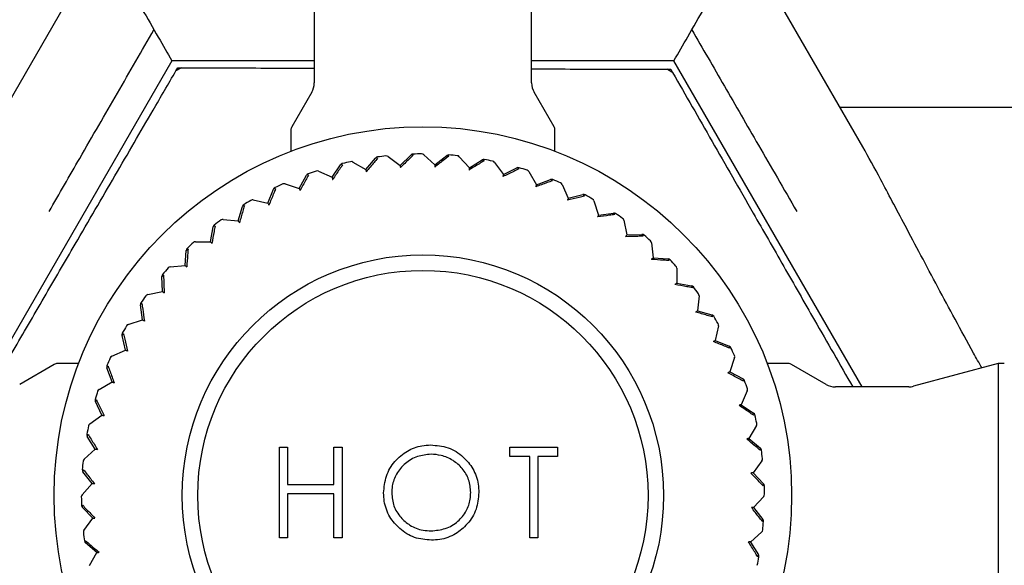
# Model space of a CAD drawing. Extents: x 0.93 to 10.56, y 0.37 to 7.31.
# Drawn here: x 3.08 to 3.24, y 4.78 to 4.87 of the extents above; entities that cross this region are included whole.
import ezdxf

# ---------------------------------------------------------------- set-up
doc = ezdxf.new("R2010")
doc.units = 0
doc.linetypes.add('SLD-SOLID', pattern=[0])
doc.layers.get('0').update_dxf_attribs({"linetype": 'CONTINUOUS'})
doc.styles.add('SLDTEXTSTYLE3', font='TXT', dxfattribs={"width": 0.75})
doc.dimstyles.new('SLDDIMSTYLE3', dxfattribs={"dimtxt": 0.1377952755905512, "dimasz": 0.156, "dimexe": 0, "dimexo": 0.0625, "dimgap": 0.0344488188976378, "dimtad": 0, "dimtih": 1, "dimtoh": 1, "dimdec": 6, "dimlfac": 10, "dimrnd": 1e-09, "dimzin": 12, "dimtxsty": 'SLDTEXTSTYLE3', "dimsah": 1, "dimcen": 0.09, "dimazin": 3, "dimtfac": 1, "dimtofl": 0, "dimtmove": 0, "dimatfit": 3, "dimtolj": 1, "dimtzin": 12})

# ---------------------------------------------------------------- blocks, each defined once
blk = doc.blocks.new('_D_4')
at = {"color": 7, "linetype": 'SLD-SOLID'}
for p, q in [((3.538201907386493, 5.170612902722502), (1.574448174268921, 5.170612902722502)), ((1.69944817426892, 5.170612902722502), (1.69944817426892, 3.643188257086283)), ((1.69944817426892, 1.897013611802059), (1.69944817426892, 3.424438257438279)), ((2.945422379827469, 1.897013611802059), (1.574448174268921, 1.897013611802059))]:
    blk.add_line(p, q, dxfattribs=at)
for points in [[(1.69944817426892, 5.170612902722502), (1.67344817426892, 5.014612902722503), (1.72544817426892, 5.014612902722503)], [(1.69944817426892, 1.897013611802059), (1.72544817426892, 2.053013611802059), (1.67344817426892, 2.053013611802059)]]:
    blk.add_solid(points, dxfattribs=at)
at = {"color": 7, "linetype": 'SLD-SOLID', "insert": (1.401752948269575, 3.602065695020126), "char_height": 0.1377952755905512, "attachment_point": 1, "style": 'SLDTEXTSTYLE3'}
blk.add_mtext('32 3/4"', dxfattribs=at)
blk = doc.blocks.new('_D_5')
at = {"color": 7, "linetype": 'SLD-SOLID'}
for p, q in [((3.212955001789368, 5.669362902722471), (1.10200722938703, 5.669362902722471)), ((1.22700722938703, 5.669362902722471), (1.22700722938703, 4.011049856229851)), ((1.22700722938703, 1.897013611802059), (1.22700722938703, 3.792299856581848)), ((2.945422379827469, 1.897013611802059), (1.10200722938703, 1.897013611802059))]:
    blk.add_line(p, q, dxfattribs=at)
for points in [[(1.22700722938703, 5.669362902722471), (1.20100722938703, 5.513362902722472), (1.25300722938703, 5.513362902722472)], [(1.22700722938703, 1.897013611802059), (1.25300722938703, 2.053013611802059), (1.20100722938703, 2.053013611802059)]]:
    blk.add_solid(points, dxfattribs=at)
at = {"color": 7, "linetype": 'SLD-SOLID', "insert": (0.9293120033876844, 3.969927294163694), "char_height": 0.1377952755905512, "attachment_point": 1, "style": 'SLDTEXTSTYLE3'}
blk.add_mtext('37 3/4"', dxfattribs=at)

msp = doc.modelspace()

# ---------------------------------------------------------------- linework, layer by layer
at = {"color": 7, "linetype": 'SLD-SOLID'}
for p, q in [((3.091788088780073, 4.880749480852256), (3.05220605604015, 4.812191389079854)), ((3.214280757244437, 4.847452386531063), (3.195056670874864, 4.880749480852256)), ((3.125922379827469, 4.869541498380989), (3.125922379827469, 4.857740303451044)), ((3.160922379827469, 4.857740303451044), (3.160922379827469, 4.869541498380989)), ((3.103007860984195, 4.861316265345367), (3.072696971851739, 4.808816265345367)), ((3.125922379827469, 4.861316265345367), (3.103007860984195, 4.861316265345367)), ((3.183836898670741, 4.861316265345367), (3.160922379827469, 4.861316265345367)), ((3.214147787803198, 4.808816265345365), (3.183836898670741, 4.861316265345367)), ((3.103655643732733, 4.859685638779053), (3.10395119097378, 4.860193755019496)), ((3.10395119097378, 4.860193755019496), (3.104539006166602, 4.860191861720953)), ((3.182748626014498, 4.859939955745844), (3.183336441207321, 4.8599380624473)), ((3.183336441207321, 4.8599380624473), (3.183628709159096, 4.859428052908314)), ((3.125520456038821, 4.856240303451044), (3.122306354423683, 4.850673316152936)), ((3.164538405231252, 4.850673316152936), (3.161324303616115, 4.856240303451044)), ((3.279422379827468, 4.853816265345368), (3.210606570097908, 4.853816265345368)), ((3.122172379827469, 4.850173316152937), (3.122172379827469, 4.846758380429479)), ((3.164672379827469, 4.846758380429479), (3.164672379827469, 4.850173316152937)), ((3.132139652813586, 4.845014673840462), (3.134232218457047, 4.843803191899704)), ((3.134232218457047, 4.843803191899704), (3.135788665475575, 4.845653595137782)), ((3.13781447289261, 4.845899874456397), (3.139768940896983, 4.844476296469474)), ((3.139768940896983, 4.844476296469474), (3.141510281342792, 4.846153869989998)), ((3.143550734373543, 4.84618704562856), (3.145345691178373, 4.844566968613796)), ((3.145345691178373, 4.844566968613796), (3.14725284656114, 4.84605333257022)), ((3.149285589575209, 4.84587304104949), (3.150901369258124, 4.844074214909683)), ((3.150901369258124, 4.844074214909683), (3.152953444384377, 4.845353084387462)), ((3.126588448652789, 4.843541142223941), (3.12879618534825, 4.84255502957901)), ((3.12879618534825, 4.84255502957901), (3.130150686180255, 4.844557989129542)), ((3.154956206223924, 4.844961301019065), (3.156375105964594, 4.843003434069832)), ((3.156375105964594, 4.843003434069832), (3.158549617869824, 4.844060797507344)), ((3.160500455857028, 4.843461814751855), (3.161706929892972, 4.841366357793201)), ((3.123520399886893, 4.840745484634971), (3.124658114337814, 4.842879055653976)), ((3.161706929892972, 4.841366357793201), (3.163980054169703, 4.842190630495359)), ((3.118462664682525, 4.838394382820665), (3.119371127714752, 4.840635189457582)), ((3.121221680564667, 4.841495423927576), (3.123520399886893, 4.840745484634971)), ((3.165857594515338, 4.84139101093319), (3.166838424464546, 4.839180922230057)), ((3.116098147983463, 4.838899932269122), (3.118462664682525, 4.838394382820665)), ((3.166838424464546, 4.839180922230057), (3.169185256287516, 4.839763073292644)), ((3.170968928266655, 4.838771577723048), (3.171713367950953, 4.83647107146976)), ((3.11367839334044, 4.835527483299572), (3.114347651642885, 4.837850974807965)), ((3.111273985404307, 4.835783103998331), (3.11367839334044, 4.835527483299572)), ((3.171713367950953, 4.83647107146976), (3.174108194939606, 4.836804722723912)), ((3.175778456268789, 4.835632214179836), (3.176278349451209, 4.833266495204316)), ((3.109220003338637, 4.832176196422781), (3.109642724377288, 4.834556916143464)), ((3.176278349451209, 4.833266495204316), (3.178694933379906, 4.833347991097068)), ((3.105136341730952, 4.828377239590613), (3.105307894085649, 4.83078910386013)), ((3.106802047361934, 4.832179087737972), (3.109220003338637, 4.832176196422781)), ((3.180233484326486, 4.832007315827486), (3.180483354072714, 4.829602303441884)), ((3.180483354072714, 4.829602303441884), (3.182895218342231, 4.829430751087187)), ((3.10273132934535, 4.828127369844385), (3.105136341730952, 4.828377239590613)), ((3.184285202220074, 4.827936597810901), (3.184282310904881, 4.825518641834199)), ((3.101472149968521, 4.824172234969107), (3.101390654075767, 4.826588818897806)), ((3.184282310904881, 4.825518641834199), (3.186663030625566, 4.825095920795548)), ((3.099106430992999, 4.823672341786687), (3.101472149968521, 4.824172234969107)), ((3.187889218480433, 4.823464659768529), (3.187633597781673, 4.821060251832397)), ((3.098267573703076, 4.819607253468852), (3.097933922448925, 4.822002080457505)), ((3.095967067449787, 4.818862813784555), (3.098267573703076, 4.819607253468852)), ((3.187633597781673, 4.821060251832397), (3.189957089290068, 4.82039099352995)), ((3.191006046751224, 4.818640497189373), (3.190500497302766, 4.81627598049031)), ((3.095557722942779, 4.814732309982444), (3.094975571880193, 4.817079141805415)), ((3.190500497302766, 4.81627598049031), (3.192741303939683, 4.815367517458085)), ((3.093347634239647, 4.813751480033237), (3.095557722942779, 4.814732309982444)), ((3.193601538409679, 4.813516964608168), (3.192851599117072, 4.811218245285942)), ((3.084065329019898, 4.81243229074915), (3.078498341721791, 4.809218189134013)), ((3.087980264743356, 4.812566265345367), (3.084565329019898, 4.812566265345367)), ((3.093372287379635, 4.809600815410872), (3.092548014677478, 4.8118739396876)), ((3.202279430635038, 4.812566265345366), (3.198864494911581, 4.812566265345366)), ((3.208346417933146, 4.809218189134014), (3.202779430635039, 4.812432290749152)), ((3.236037760884237, 4.812566265345365), (3.222424069998399, 4.808918487866499)), ((3.237037760884236, 4.812566265345366), (3.236037760884236, 4.812566265345366)), ((3.236037760884237, 4.812566265345365), (3.236037760884236, 4.770066265345365)), ((3.192851599117072, 4.811218245285942), (3.194985170136079, 4.810080530835023)), ((3.091276830420981, 4.808394341374928), (3.093372287379635, 4.809600815410872)), ((3.221647612863091, 4.808816265345365), (3.209846417933147, 4.808816265345365)), ((3.195647256706041, 4.808150196520048), (3.194661144061111, 4.805942459824588)), ((3.091735211103004, 4.804268991482492), (3.090677847665492, 4.806443503387723)), ((3.194661144061111, 4.805942459824588), (3.196664103611644, 4.804587958992582)), ((3.08977734415377, 4.80285009174182), (3.091735211103004, 4.804268991482492)), ((3.197120788322564, 4.80259899235925), (3.195909306381806, 4.80050642671579)), ((3.090664430263153, 4.798795254776022), (3.089385560785375, 4.800847329902274)), ((3.120306683398757, 4.799089189000953), (3.121615444082518, 4.799089189000953)), ((3.120306683398757, 4.78450585566762), (3.120306683398757, 4.799089189000953)), ((3.121615444082518, 4.799089189000953), (3.121615444082518, 4.793106283018047)), ((3.129094076561151, 4.799089189000953), (3.130402837244911, 4.799089189000953)), ((3.129094076561151, 4.793106283018047), (3.129094076561151, 4.799089189000953)), ((3.130402837244911, 4.799089189000953), (3.130402837244911, 4.78450585566762)), ((3.157438093655168, 4.799089189000953), (3.165103691945766, 4.799089189000953)), ((3.157438093655168, 4.797593462505226), (3.157438093655168, 4.799089189000953)), ((3.165103691945766, 4.799089189000953), (3.165103691945766, 4.797593462505226)), ((3.195909306381806, 4.80050642671579), (3.197759709619883, 4.798949979697261)), ((3.088865604123347, 4.797179475093107), (3.090664430263153, 4.798795254776022)), ((3.160616512458586, 4.797593462505226), (3.157438093655168, 4.797593462505226)), ((3.160616512458586, 4.78450585566762), (3.160616512458586, 4.797593462505226)), ((3.161925273142347, 4.797593462505226), (3.161925273142347, 4.78450585566762)), ((3.165103691945766, 4.797593462505226), (3.161925273142347, 4.797593462505226)), ((3.198005988938501, 4.796924172280225), (3.196582410951574, 4.794969704275853)), ((3.09017167655904, 4.793239576696271), (3.088685312602616, 4.795146732079038)), ((3.196582410951574, 4.794969704275853), (3.198259984472099, 4.793228363830043)), ((3.088551599544277, 4.791444619891442), (3.09017167655904, 4.793239576696271)), ((3.121615444082518, 4.793106283018047), (3.129094076561151, 4.793106283018047)), ((3.129094076561151, 4.79161055652232), (3.121615444082518, 4.79161055652232)), ((3.121615444082518, 4.79161055652232), (3.121615444082518, 4.78450585566762)), ((3.129094076561151, 4.78450585566762), (3.129094076561151, 4.79161055652232)), ((3.198293160110662, 4.791187910799293), (3.196673083095896, 4.789392953994462)), ((3.090262348703363, 4.787662826414882), (3.088584775182839, 4.78940416686069)), ((3.196673083095896, 4.789392953994462), (3.198159447052322, 4.787485798611697)), ((3.088838770716438, 4.785708358410509), (3.090262348703363, 4.787662826414882)), ((3.197979155531591, 4.785453055597627), (3.196180329391784, 4.783837275914711)), ((3.090935453273132, 4.782126103974944), (3.089085050035055, 4.783682550993474)), ((3.121615444082518, 4.78450585566762), (3.120306683398757, 4.78450585566762)), ((3.130402837244911, 4.78450585566762), (3.129094076561151, 4.78450585566762)), ((3.161925273142347, 4.78450585566762), (3.160616512458586, 4.78450585566762)), ((3.196180329391784, 4.783837275914711), (3.197459198869562, 4.78178520078846)), ((3.089723971332374, 4.780033538331485), (3.090935453273132, 4.782126103974944))]:
    msp.add_line(p, q, dxfattribs=at)
for radius in [0.05937500000000107, 0.03875000000000112, 0.03624999999999922]:
    msp.add_circle((3.143422379827469, 4.791316265345367), radius, dxfattribs=at)
for centre, radius, start, end in [((3.14342237982747, 4.791316265345367), 0.07909339114833308, 119.4466832067085, 120.1842292226002), ((3.14342237982747, 4.791316265345367), 0.07909339114833365, 59.44668320670878, 60.18422922260034), ((3.122922379827469, 4.857740303451044), 0.003000000000000172, 330.000000000021, 0), ((3.16392237982747, 4.857740303451044), 0.003000000000000114, 180, 209.9999999999891), ((3.123172379827468, 4.850173316152937), 0.001000000000000057, 150.0000000000202, 180), ((3.163672379827468, 4.850173316152937), 0.001000000000000057, 0, 29.99999999997977), ((3.143422379827469, 4.791316265345367), 0.05500000000000037, 102.2172564783552, 103.6457186291935), ((3.131889135209811, 4.844581960390014), 0.000500000000000715, 59.93148755377698, 102.2172564782318), ((3.13617130311104, 4.845331743557194), 0.0005000000000014595, 97.64571862925888, 139.9314875536242), ((3.135940605497847, 4.845394800137615), 0.0003001010204581937, 50.42771686397393, 120.4174384086179), ((3.143422379827469, 4.791316265345367), 0.0550000000000013, 96.2172564783553, 97.64571862919401), ((3.13752009677847, 4.845495717675651), 0.0005000000000013386, 53.93148755374629, 96.21725647826429), ((3.141857180198136, 4.845793785022023), 0.0005000000000006622, 91.64571862926906, 133.9314875539164), ((3.141634337578056, 4.845880610638885), 0.0003001010204549321, 44.42771686366748, 114.4174384089477), ((3.143422379827469, 4.791316265345367), 0.05500000000000144, 90.21725647835659, 91.645718629193), ((3.143215724995346, 4.845815873543779), 0.0005000000000009922, 47.9314875537581, 90.21725647834681), ((3.147560205939909, 4.845658959381118), 0.000499999999999785, 85.64571862919836, 127.9314875538319), ((3.147347659823322, 4.845768602754792), 0.0003001010204562347, 38.42771686411087, 108.4174384088858), ((3.143422379827469, 4.791316265345367), 0.05500000000000044, 84.21725647835605, 85.64571862919327), ((3.148913617365809, 4.845538920299709), 0.0005000000000000295, 41.9314875538431, 84.21725647841669), ((3.153217896792898, 4.844928743812418), 0.0005000000000007418, 79.64571862928025, 121.9314875536527), ((3.153017975879536, 4.845060003667168), 0.000300101020450304, 32.42771686264826, 102.4174384093334), ((3.143422379827469, 4.791316265345367), 0.05500000000000096, 78.21725647835609, 79.64571862919423), ((3.154551346588685, 4.844667892301138), 0.0005000000000008462, 35.93148755371269, 78.21725647833073), ((3.143422379827469, 4.791316265345367), 0.0550000000000004, 108.2172564783568, 109.6457186291928), ((3.12638453428267, 4.843084613002903), 0.0005000000000029525, 65.93148755387739, 108.2172564784225), ((3.130564870337835, 4.844277897209613), 0.0005000000000001427, 103.6457186290856, 145.9314875536567), ((3.130328845302856, 4.844316493892499), 0.0003001010204586698, 56.42771686422563, 126.4174384085081), ((3.158768265912171, 4.843611138710501), 0.000500000000000404, 73.64571862934818, 115.9314875538971), ((3.158583160577394, 4.843762576935877), 0.0003001010204536774, 26.4277168634372, 96.41743840913539), ((3.143422379827469, 4.791316265345367), 0.05500000000000128, 72.21725647835619, 73.64571862919406), ((3.160067144522841, 4.843212332713096), 0.0005000000000003138, 29.93148755373688, 72.21725647833912), ((3.125099307129207, 4.842643792140395), 0.0004999999999995757, 109.6457186291848, 151.9314875539622), ((3.124860540612114, 4.842657506052423), 0.0003001010204499563, 62.4277168631475, 132.4174384097428), ((3.164150502292166, 4.84172058003259), 0.0005000000000006787, 67.64571862924157, 109.9314875536832), ((3.16398224058876, 4.841890537439711), 0.0003001010204524648, 20.4277168629495, 90.41743840896866), ((3.143422379827469, 4.791316265345367), 0.05500000000000031, 66.21725647835663, 67.64571862919384), ((3.119834495339409, 4.840447331946633), 0.0005000000000000004, 115.6457186291883, 157.9314875539083), ((3.119595603316131, 4.840436012835298), 0.0003001010204569342, 68.42771686393073, 138.4174384089316), ((3.143422379827469, 4.791316265345367), 0.0550000000000004, 114.2172564783558, 115.6457186291931), ((3.121066603556716, 4.841020080765635), 0.0005000000000006187, 71.93148755378755, 114.2172564783389), ((3.165400578931852, 4.84118818895102), 0.000500000000000519, 23.93148755392555, 66.21725647840594), ((3.143422379827469, 4.791316265345367), 0.05500000000000111, 120.2172564783553, 121.6457186291926), ((3.115993607393832, 4.83841098312543), 0.0005000000000001748, 77.93148755396349, 120.2172564784191), ((3.1693056370248, 4.839277781135184), 0.0005000000000004932, 61.64571862919055, 103.9314875537649), ((3.169156062463198, 4.83946439563513), 0.0003001010204523692, 14.42771686296152, 84.41743840911168), ((3.143422379827469, 4.791316265345367), 0.05500000000000099, 60.21725647835517, 61.64571862919346), ((3.170493215592241, 4.838617637957551), 0.0005000000000014801, 17.93148755377545, 60.2172564782171), ((3.114828117348144, 4.837712581505851), 0.0005000000000001431, 121.6457186291397, 163.9314875539632), ((3.114591717169676, 4.837676353385718), 0.0003001010204504795, 74.42771686301721, 144.4174384095659), ((3.143422379827469, 4.791316265345367), 0.05499999999999989, 126.2172564783552, 127.6457186291943), ((3.111221126601568, 4.835285905902023), 0.0004999999999996738, 83.931487553837, 126.2172564783314), ((3.174177189375159, 4.836309505834192), 0.0005000000000006284, 55.64571862911664, 97.9314875536391), ((3.174047940725562, 4.836510732839451), 0.0003001010204503483, 8.427716862986054, 78.41743840945323), ((3.143422379827469, 4.791316265345367), 0.0550000000000006, 54.21725647835591, 55.64571862919303), ((3.175289258511058, 4.835528843227295), 0.0004999999999994472, 11.93148755370977, 54.21725647841302), ((3.110135024080337, 4.834469503316162), 0.0005000000000000479, 127.6457186293131, 169.9314875538047), ((3.109903705796508, 4.834408763110086), 0.0003001010204547078, 80.42771686342076, 150.4174384089339), ((3.178711785596258, 4.832848275174966), 0.0004999999999999808, 49.6457186291499, 91.93148755388225), ((3.178604278933907, 4.833061910000349), 0.0003001010204576371, 2.427716864342509, 72.41743840889093), ((3.143422379827469, 4.791316265345367), 0.05500000000000096, 48.21725647835604, 49.6457186291933), ((3.17973616123844, 4.831955646241687), 0.0005000000000006972, 5.931487553908094, 48.21725647836436), ((3.105806634047923, 4.830753629220867), 0.0005000000000003888, 133.6457186291139, 175.9314875537064), ((3.105582932030257, 4.830669042411261), 0.0003001010204560319, 86.42771686367838, 156.4174384088817), ((3.143422379827469, 4.791316265345367), 0.05500000000000013, 132.2172564783564, 133.6457186291934), ((3.106801449478194, 4.831679088095437), 0.0005000000000001722, 89.93148755380693, 132.2172564783947), ((3.182775156893368, 4.829155713142583), 0.0003001010204500758, 356.4277168628437, 66.4174384095088), ((3.18285974370297, 4.828932011124913), 0.0005000000000007117, 43.64571862914904, 85.93148755381148), ((3.143422379827469, 4.791316265345367), 0.05500000000000046, 42.21725647835645, 43.64571862919305), ((3.143422379827469, 4.791316265345367), 0.05500000000000091, 138.2172564783567, 139.6457186291927), ((3.10278299893115, 4.827630046756339), 0.0005000000000007676, 95.93148755396396, 138.2172564785081), ((3.183785202577539, 4.827937195694641), 0.0005000000000001417, 359.9314875538078, 42.21725647846662), ((3.101890369997871, 4.826605671114155), 0.0005000000000008435, 139.6457186290336, 181.9314875536762), ((3.101676735172484, 4.826498164451808), 0.0003001010204548384, 92.42771686359808, 162.4174384089797), ((3.186514877592191, 4.82483493937633), 0.0003001010204508823, 350.427716862779, 60.41743840924079), ((3.186575617798263, 4.824603621092499), 0.0004999999999996883, 37.64571862913931, 79.93148755374571), ((3.143422379827469, 4.791316265345367), 0.05500000000000101, 36.21725647835639, 37.64571862919311), ((3.143422379827469, 4.791316265345367), 0.05500000000000014, 144.217256478355, 145.6457186291947), ((3.099209801945541, 4.823183144028954), 0.0005000000000001155, 101.9314875537175, 144.2172564781471), ((3.187392020384123, 4.823517518571268), 0.0005000000000013787, 353.9314875538486, 36.21725647840546), ((3.098429139338643, 4.822071074893057), 0.0004999999999997742, 145.6457186292714, 187.9314875536106), ((3.09822791233339, 4.821941826243456), 0.0003001010204558078, 98.42771686384339, 168.4174384087098), ((3.189782467867815, 4.820146928003157), 0.0003001010204558725, 344.427716863745, 54.41743840886686), ((3.189818695987952, 4.819910527824692), 0.0005000000000014532, 31.64571862928629, 73.93148755369053), ((3.143422379827469, 4.791316265345367), 0.05500000000000128, 30.2172564783559, 31.64571862919463), ((3.143422379827469, 4.791316265345367), 0.05500000000000039, 150.2172564783568, 151.6457186291939), ((3.096121007215284, 4.818387101110139), 0.0005000000000007443, 107.9314875537284, 150.217256478299), ((3.190517097607531, 4.818745037779005), 0.0005000000000001748, 347.9314875539465, 30.21725647841908), ((3.095460864037652, 4.817199522542697), 0.0005000000000005986, 151.6457186291045, 193.9314875535804), ((3.095274249537707, 4.817049947981096), 0.0003001010204525876, 104.4277168633111, 174.4174384090355), ((3.192542127317406, 4.815143041856708), 0.0003001010204510565, 338.4277168628496, 48.41743840948897), ((3.192553446428734, 4.814904149833428), 0.0005000000000001673, 25.64571862916622, 67.93148755386117), ((3.143422379827469, 4.791316265345367), 0.05500000000000018, 24.21725647835645, 25.64571862919354), ((3.143422379827469, 4.791316265345367), 0.05500000000000041, 156.2172564783575, 157.6457186291921), ((3.093550456221816, 4.81329446444975), 0.0005000000000011399, 113.9314875537241, 156.2172564784525), ((3.193126195247737, 4.813672041616121), 0.0005000000000006652, 341.9314875537232, 24.2172564783806), ((3.084565329019898, 4.811566265345366), 0.0009999999999998949, 90, 120.0000000000145), ((3.093018065140247, 4.812044387810064), 0.0005000000000005896, 157.6457186290727, 199.931487553797), ((3.09284810773313, 4.811876126106657), 0.0003001010204564555, 110.427716863755, 180.4174384089633), ((3.202279430635039, 4.811566265345367), 0.001000000000000442, 60.00000000003296, 90), ((3.194763620534527, 4.809878104560724), 0.0003001010204487015, 332.4277168624619, 42.41743840973203), ((3.194749906622496, 4.80963933804363), 0.0005000000000005247, 19.64571862916767, 61.93148755373769), ((3.143422379827469, 4.791316265345367), 0.05500000000000094, 18.21725647835594, 19.64571862919385), ((3.195190727485006, 4.808354110890166), 0.0005000000000005837, 335.9314875538466, 18.21725647837419), ((3.209846417933147, 4.811816265345366), 0.003000000000000232, 240.0000000000021, 270.0000000000008), ((3.221647612863091, 4.811816265345366), 0.003000000000000114, 270.0000000000008, 285.0000000000089), ((3.143422379827469, 4.791316265345367), 0.05500000000000043, 162.2172564783559, 163.6457186291929), ((3.091526312459742, 4.807961030040739), 0.0005000000000010239, 119.9314875538184, 162.2172564784186), ((3.091127506462334, 4.806662151430068), 0.0004999999999998759, 163.6457186290122, 205.9314875536233), ((3.090976068236956, 4.806477046095295), 0.0003001010204503559, 116.427716863094, 186.4174384094553), ((3.19642260837461, 4.804409799869981), 0.0003001010204513824, 326.4277168631712, 36.41743840951476), ((3.196384011691717, 4.804173774835), 0.0005000000000002681, 13.64571862913365, 55.93148755389715), ((3.143422379827469, 4.791316265345367), 0.05500000000000108, 12.21725647835649, 13.64571862919256), ((3.143422379827469, 4.791316265345367), 0.05499999999999985, 168.2172564783558, 169.6457186291935), ((3.090070752871697, 4.802445232106582), 0.0005000000000001271, 125.9314875537724, 168.2172564781397), ((3.196688074872116, 4.802849509963025), 0.0005000000000006633, 329.9314875538403, 12.21725647838098), ((3.089809901360418, 4.801111782310795), 0.000499999999999988, 169.6457186290983, 211.9314875537074), ((3.089678641505673, 4.800911861397433), 0.00030010102045445, 122.4277168633252, 192.4174384089863), ((3.197500914619718, 4.798798039674988), 0.0003001010204555217, 320.4277168637927, 30.41743840887542), ((3.197437858039296, 4.798567342061796), 0.000500000000000577, 7.645718629208438, 49.93148755363658), ((3.143422379827469, 4.791316265345367), 0.05500000000000022, 6.217256478356379, 7.645718629193945), ((3.143422379827469, 4.791316265345367), 0.0550000000000008, 174.217256478357, 175.6457186291928), ((3.089199724873128, 4.796807502883707), 0.0005000000000006189, 131.9314875538053, 174.2172564784776), ((3.197601832157753, 4.797218548394366), 0.0005000000000009679, 323.9314875537136, 6.217256478286334), ((3.089079685791718, 4.795454091457806), 0.0004999999999998862, 175.6457186290461, 217.9314875537524), ((3.088970042418042, 4.79524154534122), 0.0003001010204557954, 128.4277168637398, 198.4174384089402), ((3.197986725120991, 4.793104307594779), 0.0003001010204516599, 314.4277168633608, 24.41743840941755), ((3.197899899504123, 4.7928814649747), 0.0005000000000015755, 1.64571862936788, 43.93148755377249), ((3.143422379827469, 4.791316265345367), 0.05500000000000103, 0.2172564783561184, 1.645718629194389), ((3.088922771629057, 4.791109610513246), 0.0004999999999996927, 137.9314875537351, 180.2172564785514), ((3.143422379827469, 4.791316265345367), 0.05500000000000013, 180.2172564783579, 181.6457186291934), ((3.19792198802588, 4.791522920177489), 0.0005000000000010243, 317.9314875538308, 0.2172564783466186), ((3.088944860150814, 4.789751065716033), 0.0005000000000001623, 181.6457186290693, 223.9314875538086), ((3.088858034533952, 4.789528223095955), 0.0003001010204565123, 134.4277168637304, 204.4174384089978), ((3.197874717236898, 4.787390985349513), 0.0003001010204534252, 308.4277168633146, 18.4174384094219), ((3.143422379827469, 4.791316265345367), 0.05500000000000117, 354.2172564783569, 355.6457186291947), ((3.19776507386322, 4.787178439232927), 0.0005000000000010797, 355.6457186292615, 37.9314875538496), ((3.089242927497184, 4.78541398229637), 0.0004999999999994197, 143.9314875538174, 186.2172564785962), ((3.143422379827469, 4.791316265345367), 0.05499999999999972, 186.2172564783582, 187.6457186291939), ((3.197645034781811, 4.785825027807027), 0.0004999999999993829, 311.9314875537303, 354.2172564783617), ((3.089406901615641, 4.784065188628937), 0.0004999999999999006, 187.6457186290143, 229.9314875536108), ((3.089343845035217, 4.783834491015746), 0.0003001010204532239, 140.4277168634678, 210.4174384091338), ((3.197166118149263, 4.781720669293302), 0.0003001010204548851, 302.4277168638463, 12.4174384089855), ((3.19703485829452, 4.781520748379938), 0.000499999999999704, 349.6457186292994, 31.93148755384676), ((3.143422379827469, 4.791316265345367), 0.05500000000000034, 348.2172564783577, 349.6457186291952)]:
    msp.add_arc(centre, radius, start, end, dxfattribs=at)
for points, knots in [([(3.091981088303735, 4.880415195871437), (3.09194218132079, 4.880482584742665), (3.091764113807587, 4.880791006722712), (3.093142302780522, 4.878403913399155), (3.095377757615836, 4.874531992046367), (3.098037994767934, 4.869924326138751), (3.100712169725299, 4.865292519244266), (3.102284588784197, 4.862569009543463), (3.103007860984195, 4.861316265345367)], [0, 0, 0, 0, 0.0659647425687879, 0.3019040999672452, 0.5028933556483739, 0.6897780421148034, 0.8573059028397924, 1, 1, 1, 1]), ([(3.183836898670741, 4.861316265345367), (3.184575219444674, 4.862595074438102), (3.186181942572877, 4.865378000529846), (3.188913070443366, 4.8701084527635), (3.191601486629506, 4.874764926189785), (3.19378330980186, 4.878543954777434), (3.194960041639019, 4.880582114106275), (3.194955152826962, 4.880573646435403), (3.194953922310963, 4.880571515119173)], [0, 0, 0, 0, 0.1455306170240772, 0.3167016512197633, 0.5077361490592533, 0.7131076736421657, 0.9277890838523999, 0.9999999999999999, 0.9999999999999999, 0.9999999999999999, 0.9999999999999999]), ([(3.083233459733465, 4.837065997689866), (3.084886526988149, 4.839929194163306), (3.08758682838084, 4.844606253371196), (3.091233047219981, 4.85092168965611), (3.095267345887193, 4.857909299920625), (3.098175511002005, 4.862946389656279), (3.10012110963824, 4.866316265345375)], [0, 0, 0, 0, 0.2812736123760483, 0.4594631737300026, 0.6383741395323198, 1, 1, 1, 1]), ([(3.186723650016684, 4.866316265345378), (3.188456011198114, 4.863315727762082), (3.191935146093075, 4.857289689357623), (3.196581072578766, 4.849242708636184), (3.200495500721336, 4.842462720210669), (3.202570876609126, 4.838868063728214), (3.203611299921463, 4.837065997689865)], [0, 0, 0, 0, 0.3223213639006915, 0.6473243089024252, 0.8231973239780634, 1, 1, 1, 1]), ([(3.074067329533221, 4.808816265345367), (3.075187652316653, 4.810742367577904), (3.07788668179824, 4.815382643386847), (3.082417073312319, 4.823171467588744), (3.087969743681842, 4.83271783311254), (3.093893106335034, 4.842901507138595), (3.09922528032922, 4.852068786771174), (3.102430574606448, 4.857579452585175), (3.103655643732733, 4.859685638779053)], [0, 0, 0, 0, 0.1154765188731976, 0.2782006520613882, 0.4407916251842546, 0.6538103963357751, 0.8676857228669657, 0.9999999999999999, 0.9999999999999999, 0.9999999999999999, 0.9999999999999999]), ([(3.104539006166602, 4.860191861720953), (3.108740980403637, 4.86017832754933), (3.115647854847719, 4.860156081143515), (3.123030971554411, 4.860132300805279), (3.125922379827469, 4.8601229878458)], [0, 0, 0, 0, 0.608375651107253, 1, 1, 1, 1]), ([(3.160922379827469, 4.860010256072574), (3.161686103508988, 4.860007796189007), (3.166722856085655, 4.859991573273313), (3.173920154018331, 4.859968391440215), (3.180307406753297, 4.85994781868802), (3.182748626014498, 4.859939955745844)], [0, 0, 0, 0, 0.09943971735887477, 0.6558042715577147, 1, 1, 1, 1]), ([(3.183628709159096, 4.859428052908315), (3.185727758261861, 4.855765198124867), (3.189919103307597, 4.848451272867168), (3.195917548497748, 4.837983945719335), (3.201503056929544, 4.828237195988492), (3.206959735292243, 4.81871525559356), (3.210594757415443, 4.812372117572459), (3.212632487237703, 4.808816265345365)], [0, 0, 0, 0, 0.231280103521833, 0.4618161217843961, 0.626203404817298, 0.7904561667996453, 1, 1, 1, 1]), ([(3.233414015638887, 4.811863234925728), (3.232967331285897, 4.812666850209115), (3.230436949893735, 4.817219177027656), (3.226184432606441, 4.825143854453958), (3.221152431442093, 4.834597737378122), (3.21708712148972, 4.842311508059114), (3.215181393384668, 4.845786951703837), (3.214271194630643, 4.847446865553415)], [0, 0, 0, 0, 0.05382448757534952, 0.3049054234648793, 0.5647820685014544, 0.7921346608004725, 1, 1, 1, 1]), ([(3.136131785206745, 4.845626124458398), (3.135938771368774, 4.845397916023149), (3.135328294238435, 4.844676123056729), (3.1347137842212, 4.843949634973651), (3.134293563115054, 4.843452839775346)], [0, 0, 0, 0, 0.3161688266104288, 1, 1, 1, 1]), ([(3.141848649960272, 4.846090684019653), (3.141632839195259, 4.845883901173964), (3.140950258412939, 4.84522987450123), (3.140263176062969, 4.84457159998365), (3.139793327733372, 4.844121451347879)], [0, 0, 0, 0, 0.3161688266103737, 1, 1, 1, 1]), ([(3.147582756827549, 4.84595512358763), (3.147346513603397, 4.845772031887629), (3.146599307666986, 4.845192937161673), (3.145847180802289, 4.844610088402956), (3.145332853005864, 4.844211518252376)], [0, 0, 0, 0, 0.3161688266101956, 1, 1, 1, 1]), ([(3.153271281733798, 4.845220928390787), (3.153017194380708, 4.845063533827454), (3.152213549834807, 4.844565715731278), (3.151404618914705, 4.844064678544394), (3.15085144673442, 4.843722053696977)], [0, 0, 0, 0, 0.3161688266101039, 1, 1, 1, 1]), ([(3.130494797733537, 4.844566534715629), (3.130326695522606, 4.844319400990194), (3.129795010559441, 4.843537749844873), (3.129259805575283, 4.842751007751763), (3.128893815722962, 4.842213008983077)], [0, 0, 0, 0, 0.316168826610345, 1, 1, 1, 1]), ([(3.134232218457047, 4.843803191899704), (3.134233660308772, 4.84379495718406), (3.134237007738956, 4.843775839312761), (3.134259681841108, 4.843646342790754), (3.134281292195002, 4.843522921556651), (3.134293152818909, 4.843455183062126), (3.134293563115054, 4.843452839775346)], [0, 0, 0, 0, 0.2771840048632983, 0.6435156185464556, 0.9876680882231185, 1, 1, 1, 1]), ([(3.139768940896983, 4.844476296469474), (3.139769514087922, 4.844467956149919), (3.139770844818827, 4.844448593106589), (3.139779858637429, 4.844317435891023), (3.139788449575612, 4.84419243187426), (3.139793164625039, 4.844123824685515), (3.139793327733372, 4.844121451347879)], [0, 0, 0, 0, 0.2771840048628151, 0.6435156185466757, 0.9876680882236629, 1, 1, 1, 1]), ([(3.145345691178373, 4.844566968613796), (3.145345389428526, 4.844558614068617), (3.145344688880384, 4.844539217998807), (3.145339943658154, 4.844407837075586), (3.145335421056504, 4.844282619846332), (3.14533293887239, 4.844213895638082), (3.145332853005864, 4.844211518252376)], [0, 0, 0, 0, 0.2771840048628197, 0.643515618548127, 0.9876680882247951, 1, 1, 1, 1]), ([(3.150901369258124, 4.844074214909683), (3.150900195873525, 4.844065937673023), (3.150897471721688, 4.844046721084132), (3.150879019448278, 4.843916555890146), (3.150861432857361, 4.84379249735458), (3.150851780635035, 4.843724409083621), (3.15085144673442, 4.843722053696978)], [0, 0, 0, 0, 0.2771840048632971, 0.6435156185467391, 0.9876680882236947, 1, 1, 1, 1]), ([(3.158851900009746, 4.843896142425344), (3.15858275236193, 4.843766169446451), (3.157731474104358, 4.843355082179288), (3.156874601945291, 4.842941346032508), (3.156288646051311, 4.842658420357782)], [0, 0, 0, 0, 0.316168826610309, 1, 1, 1, 1]), ([(3.12499944755502, 4.842923523878306), (3.124858098734131, 4.842660172511496), (3.124411031189857, 4.841827227120793), (3.123960995056583, 4.840988850728661), (3.123653246319498, 4.840415542816687)], [0, 0, 0, 0, 0.3161688266099437, 0.9999999999999999, 0.9999999999999999, 0.9999999999999999, 0.9999999999999999]), ([(3.12879618534825, 4.84255502957901), (3.128798480063532, 4.842546990688545), (3.128803807517853, 4.84252832744868), (3.128839893481337, 4.842401910411225), (3.128874286483403, 4.84228142418862), (3.128893162734296, 4.842215296545462), (3.128893815722962, 4.842213008983077)], [0, 0, 0, 0, 0.2771840048625918, 0.6435156185472375, 0.9876680882233972, 1, 1, 1, 1]), ([(3.156375105964594, 4.843003434069832), (3.156373073801091, 4.842995324828831), (3.156368355891939, 4.84297649826183), (3.156336398734305, 4.842848974914177), (3.156305940836514, 4.842727434283579), (3.15628922432773, 4.842660727939253), (3.156288646051311, 4.842658420357782)], [0, 0, 0, 0, 0.2771840048626525, 0.6435156185462308, 0.9876680882221924, 1, 1, 1, 1]), ([(3.164263469233742, 4.841995280323566), (3.163982210129153, 4.841894152940268), (3.163092624942641, 4.841574300460246), (3.162197199615296, 4.841252398333371), (3.161584879863015, 4.841032271624234)], [0, 0, 0, 0, 0.3161688266102269, 0.9999999999999999, 0.9999999999999999, 0.9999999999999999, 0.9999999999999999]), ([(3.119705942877728, 4.840715093116985), (3.119592896094141, 4.840438409441485), (3.119235344134327, 4.839563295729405), (3.118875407541988, 4.838682470465442), (3.118629271679704, 4.838080134691635)], [0, 0, 0, 0, 0.3161688266100885, 1, 1, 1, 1]), ([(3.123520399886893, 4.840745484634971), (3.123523522324352, 4.840737729645451), (3.123530771434102, 4.840719725515379), (3.123579873893568, 4.84059777301399), (3.123626672726845, 4.840481541875187), (3.123652357792591, 4.840417749591663), (3.123653246319498, 4.840415542816687)], [0, 0, 0, 0, 0.2771840048630123, 0.6435156185463919, 0.9876680882233799, 1, 1, 1, 1]), ([(3.161706929892972, 4.841366357793201), (3.161704061215374, 4.8413585053944), (3.161697401239304, 4.841340275117099), (3.161652289326767, 4.841216790788258), (3.161609293825175, 4.841099099687205), (3.161585696179519, 4.841034506118187), (3.161584879863015, 4.841032271624234)], [0, 0, 0, 0, 0.2771840048622692, 0.6435156185474387, 0.9876680882225864, 1, 1, 1, 1]), ([(3.169446699120924, 4.839539168328421), (3.169156410093168, 4.839467994513493), (3.168238264459178, 4.839242881191316), (3.167314096430821, 4.839016339911412), (3.166682121523581, 4.838861423922154)], [0, 0, 0, 0, 0.3161688266100985, 0.9999999999999999, 0.9999999999999999, 0.9999999999999999, 0.9999999999999999]), ([(3.166838424464546, 4.839180922230057), (3.166834750702683, 4.839173412705978), (3.166826221627787, 4.839155978453106), (3.166768449215897, 4.839037886063238), (3.16671338717823, 4.838925333940057), (3.166683166936438, 4.838863560847004), (3.166682121523581, 4.838861423922154)], [0, 0, 0, 0, 0.2771840048625933, 0.6435156185461685, 0.9876680882224317, 1, 1, 1, 1]), ([(3.114672280446639, 4.837965438461224), (3.114588774264572, 4.837678453881284), (3.114324655303315, 4.836770759776785), (3.114058761792539, 4.835857136146911), (3.113876935521068, 4.835232371828058)], [0, 0, 0, 0, 0.3161688266100736, 1, 1, 1, 1]), ([(3.118462664682525, 4.838394382820665), (3.118466580632082, 4.83838699669738), (3.118475671974501, 4.838369848934121), (3.118537252953105, 4.838253697105921), (3.118595944879827, 4.838142994503579), (3.118628157349443, 4.838082236501315), (3.118629271679704, 4.838080134691635)], [0, 0, 0, 0, 0.2771840048624812, 0.6435156185469707, 0.9876680882231896, 1, 1, 1, 1]), ([(3.11367839334044, 4.835527483299572), (3.113683059898133, 4.835520546966431), (3.113693893866568, 4.835504443444465), (3.11376727867024, 4.835395364873191), (3.113837220649335, 4.835291403688205), (3.11387560759629, 4.835234345644575), (3.113876935521068, 4.835232371828058)], [0, 0, 0, 0, 0.2771840048627692, 0.6435156185471906, 0.9876680882229821, 1, 1, 1, 1]), ([(3.174344801119989, 4.836554716116903), (3.174048662636401, 4.836514275665555), (3.173112015950633, 4.836386367889887), (3.172169230599578, 4.836257669490623), (3.171524524586712, 4.836169661513242)], [0, 0, 0, 0, 0.3161688266103748, 1, 1, 1, 1]), ([(3.171713367950953, 4.83647107146976), (3.171708929355331, 4.836463987096321), (3.171698624627939, 4.836447539881203), (3.171628824683325, 4.836336133275239), (3.171562299380796, 4.836229953274537), (3.171525787642158, 4.836171677456395), (3.171524524586712, 4.836169661513242)], [0, 0, 0, 0, 0.2771840048629445, 0.6435156185478045, 0.9876680882241217, 1, 1, 1, 1]), ([(3.109953610120713, 4.834704685702842), (3.109900559451372, 4.834410544481574), (3.10973276723128, 4.833480214871213), (3.109563829987011, 4.832543802727103), (3.109448305433035, 4.831903454911819)], [0, 0, 0, 0, 0.3161688266101727, 1, 1, 1, 1]), ([(3.176278349451209, 4.833266495204316), (3.176273194652009, 4.833259913599394), (3.17626122717287, 4.83324463362116), (3.176180164438344, 4.833141133393182), (3.176102904736064, 4.833042488845289), (3.176060501530845, 4.832988348784098), (3.176059034671109, 4.832986475909737)], [0, 0, 0, 0, 0.2771840048630622, 0.6435156185467561, 0.9876680882240709, 1, 1, 1, 1]), ([(3.178904110600441, 4.833074621971978), (3.178605367216218, 4.833065357958257), (3.177660481575767, 4.833036057113456), (3.17670940825561, 4.833006611641426), (3.176059034671109, 4.832986475909737)], [0, 0, 0, 0, 0.3161688266103448, 1, 1, 1, 1]), ([(3.105601630639484, 4.830968560331413), (3.105579616717104, 4.83067048514159), (3.105509989604853, 4.829727712911261), (3.105439859538895, 4.828778771780324), (3.1053919024136, 4.828129856253278)], [0, 0, 0, 0, 0.3161688266104425, 1, 1, 1, 1]), ([(3.109220003338637, 4.832176196422781), (3.109225369376681, 4.832169785875703), (3.109237827271908, 4.832154903028585), (3.109322211881378, 4.832054092801897), (3.109402637613904, 4.831958012054745), (3.10944677846276, 4.831905279109627), (3.109448305433035, 4.83190345491182)], [0, 0, 0, 0, 0.2771840048627031, 0.643515618546363, 0.9876680882233043, 1, 1, 1, 1]), ([(3.180483354072714, 4.829602303441884), (3.180477539546996, 4.829596296714924), (3.180464040434317, 4.829582351384213), (3.180372603050146, 4.829487891504384), (3.180285455421615, 4.829397863179589), (3.180237625328182, 4.829348452045202), (3.180235970735377, 4.829346742759236)], [0, 0, 0, 0, 0.2771840048621935, 0.6435156185457243, 0.9876680882219416, 1, 1, 1, 1]), ([(3.183074674813513, 4.829137014533353), (3.18277659962369, 4.829159028455733), (3.181833827393362, 4.829228655567984), (3.180884886262425, 4.829298785633942), (3.180235970735377, 4.829346742759236)], [0, 0, 0, 0, 0.3161688266101041, 1, 1, 1, 1]), ([(3.105136341730952, 4.828377239590613), (3.105142348457913, 4.828371425064893), (3.105156293788622, 4.828357925952212), (3.105250753668459, 4.828266488568054), (3.105340781993235, 4.828179340939494), (3.105390193127634, 4.828131510846081), (3.1053919024136, 4.828129856253278)], [0, 0, 0, 0, 0.2771840048631871, 0.6435156185479063, 0.9876680882248731, 1, 1, 1, 1]), ([(3.101664023200859, 4.82679799611834), (3.101673287214579, 4.826499252734116), (3.101702588059383, 4.825554367093665), (3.101732033531411, 4.824603293773507), (3.101752169263099, 4.823952920189004)], [0, 0, 0, 0, 0.3161688266100999, 1, 1, 1, 1]), ([(3.184282310904881, 4.825518641834199), (3.184275900357804, 4.825513275796156), (3.184261017510687, 4.825500817900928), (3.184160207283999, 4.825416433291463), (3.184064126536844, 4.825336007558924), (3.184011393591728, 4.825291866710075), (3.184009569393922, 4.825290339739801)], [0, 0, 0, 0, 0.2771840048626902, 0.6435156185477954, 0.9876680882247417, 1, 1, 1, 1]), ([(3.186810800184943, 4.824785035052122), (3.186516658963675, 4.824838085721464), (3.185586329353314, 4.825005877941557), (3.184649917209205, 4.825174815185824), (3.184009569393922, 4.825290339739801)], [0, 0, 0, 0, 0.3161688266100847, 1, 1, 1, 1]), ([(3.101472149968521, 4.824172234969107), (3.101478731573442, 4.824167080169907), (3.101494011551678, 4.82415511269077), (3.101597511779648, 4.82407404995624), (3.101696156327558, 4.823996790253968), (3.101750296388738, 4.823954387048742), (3.101752169263099, 4.823952920189004)], [0, 0, 0, 0, 0.2771840048627735, 0.6435156185463843, 0.9876680882228455, 1, 1, 1, 1]), ([(3.098183929055933, 4.822238686637888), (3.098224369507281, 4.821942548154301), (3.09835227728295, 4.821005901468531), (3.098480975682213, 4.820063116117476), (3.098568983659595, 4.81941841010461)], [0, 0, 0, 0, 0.3161688266101899, 1, 1, 1, 1]), ([(3.098267573703076, 4.819607253468852), (3.098274658076515, 4.819602814873229), (3.098291105291633, 4.819592510145836), (3.098402511897601, 4.819522710201227), (3.098508691898291, 4.81945618489869), (3.098566967716442, 4.819419673160056), (3.098568983659595, 4.81941841010461)], [0, 0, 0, 0, 0.2771840048630937, 0.6435156185471645, 0.987668088223244, 1, 1, 1, 1]), ([(3.187633597781673, 4.821060251832397), (3.187626661448533, 4.821055585274705), (3.187610557926566, 4.821044751306268), (3.187501479355297, 4.820971366502592), (3.187397518170301, 4.820901424523506), (3.187340460126677, 4.820863037576546), (3.187338486310161, 4.820861709651767)], [0, 0, 0, 0, 0.2771840048629384, 0.6435156185468245, 0.9876680882226203, 1, 1, 1, 1]), ([(3.190071552943327, 4.820066364726197), (3.189784568363386, 4.820149870908263), (3.188876874258887, 4.82041398986952), (3.187963250629013, 4.820679883380295), (3.187338486310161, 4.820861709651767)], [0, 0, 0, 0, 0.316168826610248, 0.9999999999999999, 0.9999999999999999, 0.9999999999999999, 0.9999999999999999]), ([(3.095199476844414, 4.817340584638822), (3.095270650659342, 4.817050295611066), (3.095495763981522, 4.816132149977076), (3.095722305261424, 4.815207981948721), (3.095877221250682, 4.81457600704148)], [0, 0, 0, 0, 0.3161688266100957, 0.9999999999999999, 0.9999999999999999, 0.9999999999999999, 0.9999999999999999]), ([(3.190500497302766, 4.81627598049031), (3.190493111179481, 4.816272064540754), (3.19047596341622, 4.816262973198338), (3.190359811588023, 4.816201392219721), (3.190249108985683, 4.816142700293033), (3.190188350983417, 4.816110487823392), (3.190186249173737, 4.816109373493132)], [0, 0, 0, 0, 0.2771840048626305, 0.6435156185459473, 0.9876680882225906, 1, 1, 1, 1]), ([(3.192821207599084, 4.815032702295109), (3.192544523923586, 4.815145749078694), (3.191669410211505, 4.815503301038508), (3.190788584947544, 4.815863237630847), (3.190186249173737, 4.816109373493132)], [0, 0, 0, 0, 0.3161688266101139, 0.9999999999999999, 0.9999999999999999, 0.9999999999999999, 0.9999999999999999]), ([(3.095557722942779, 4.814732309982444), (3.095565232466859, 4.814728636220582), (3.095582666719731, 4.814720107145686), (3.095700759109598, 4.814662334733795), (3.095813311232782, 4.814607272696127), (3.095875084325832, 4.814577052454336), (3.095877221250682, 4.814576007041479)], [0, 0, 0, 0, 0.2771840048628897, 0.6435156185466937, 0.987668088223938, 1, 1, 1, 1]), ([(3.09274336484927, 4.812157354751641), (3.092844492232567, 4.811876095647052), (3.093164344712588, 4.810986510460538), (3.093486246839463, 4.810091085133194), (3.093706373548601, 4.809478765380914)], [0, 0, 0, 0, 0.3161688266106094, 1, 1, 1, 1]), ([(3.192851599117072, 4.811218245285942), (3.192843844127553, 4.811215122848484), (3.192825839997483, 4.811207873738735), (3.19270388749609, 4.811158771279267), (3.192587656357287, 4.811111972445993), (3.192523864073765, 4.811086287380244), (3.192521657298789, 4.811085398853338)], [0, 0, 0, 0, 0.2771840048628224, 0.6435156185474726, 0.9876680882227086, 1, 1, 1, 1]), ([(3.195029638360407, 4.809739197617815), (3.194766286993598, 4.809880546438704), (3.193933341602895, 4.810327613982979), (3.193094965210764, 4.810777650116253), (3.192521657298789, 4.811085398853338)], [0, 0, 0, 0, 0.3161688266102552, 1, 1, 1, 1]), ([(3.093372287379635, 4.809600815410872), (3.093380139778438, 4.809597946733273), (3.09339837005574, 4.809591286757202), (3.093521854384574, 4.809546174844661), (3.093639545485632, 4.809503179343085), (3.093704139054649, 4.809479581697419), (3.093706373548601, 4.809478765380914)], [0, 0, 0, 0, 0.2771840048628657, 0.6435156185461659, 0.9876680882236657, 1, 1, 1, 1]), ([(3.090842502747492, 4.806745785527643), (3.090972475726384, 4.806476637879828), (3.091383562993548, 4.805625359622257), (3.091797299140327, 4.804768487463189), (3.092080224815053, 4.804182531569209)], [0, 0, 0, 0, 0.3161688266100945, 1, 1, 1, 1]), ([(3.194661144061111, 4.805942459824588), (3.194653105170647, 4.805940165109305), (3.194634441930781, 4.805934837654985), (3.194508024893325, 4.805898751691498), (3.19438753867073, 4.80586435868943), (3.194321411027565, 4.805845482438539), (3.194319123465181, 4.805844829449874)], [0, 0, 0, 0, 0.2771840048632776, 0.6435156185475435, 0.987668088224859, 1, 1, 1, 1]), ([(3.196672649197731, 4.8042438474393), (3.196425515472296, 4.80441194965023), (3.195643864326976, 4.804943634613395), (3.194857122233867, 4.805478839597553), (3.194319123465181, 4.805844829449874)], [0, 0, 0, 0, 0.3161688266104282, 0.9999999999999999, 0.9999999999999999, 0.9999999999999999, 0.9999999999999999]), ([(3.091735211103004, 4.804268991482492), (3.091743320344005, 4.804266959318989), (3.091762146911006, 4.804262241409835), (3.091889670258655, 4.804230284252206), (3.092011210889265, 4.804199826354409), (3.092077917233583, 4.804183109845629), (3.092080224815053, 4.80418253156921)], [0, 0, 0, 0, 0.2771840048630287, 0.6435156185471387, 0.9876680882245165, 1, 1, 1, 1]), ([(3.089517716782049, 4.801165167251696), (3.089675111345382, 4.800911079898607), (3.090172929441559, 4.800107435352706), (3.090673966628442, 4.799298504432604), (3.09101659147586, 4.798745332252319)], [0, 0, 0, 0, 0.3161688266100765, 1, 1, 1, 1]), ([(3.137096213313288, 4.791733252836423), (3.137185207613299, 4.792650228268853), (3.137363539307084, 4.794487714287647), (3.138782083327262, 4.796887966591978), (3.140822322586454, 4.798577450376406), (3.142898831729905, 4.799370913695721), (3.144197225868353, 4.799438571871188), (3.144668328697903, 4.799463120624884)], [0, 0, 0, 0, 0.2283500684479185, 0.4575804796129834, 0.6753809068442095, 0.8822168332534238, 1, 1, 1, 1]), ([(3.144668328697903, 4.799463120624885), (3.145621498356167, 4.79938292643593), (3.147538623287295, 4.799221630618717), (3.149908351679649, 4.797712024301812), (3.151613178550753, 4.795655788118806), (3.152351705606568, 4.793581160695283), (3.152408269302104, 4.792252851608682), (3.152427409894484, 4.791803365015911)], [0, 0, 0, 0, 0.2340441298648094, 0.4707365918099524, 0.671185948252024, 0.8887325929888372, 1, 1, 1, 1]), ([(3.195909306381806, 4.80050642671579), (3.195901071666162, 4.800504984864064), (3.195881953794865, 4.800501637433878), (3.195752457272855, 4.800478963331733), (3.195629036038749, 4.800457352977827), (3.195561297544228, 4.800445492353927), (3.195558954257447, 4.800445082057783)], [0, 0, 0, 0, 0.27718400486253, 0.6435156185457541, 0.9876680882227709, 0.9999999999999999, 0.9999999999999999, 0.9999999999999999, 0.9999999999999999]), ([(3.197732238940498, 4.798606859966092), (3.19750403050525, 4.798799873804063), (3.19678223753883, 4.799410350934401), (3.196055749455752, 4.800024860951637), (3.195558954257447, 4.800445082057783)], [0, 0, 0, 0, 0.3161688266101674, 1, 1, 1, 1]), ([(3.090664430263153, 4.798795254776022), (3.090672707499812, 4.798794081391423), (3.090691924088703, 4.798791357239587), (3.090822089282692, 4.798772904966177), (3.090946147818252, 4.798755318375259), (3.091014236089217, 4.798745666152934), (3.09101659147586, 4.798745332252319)], [0, 0, 0, 0, 0.2771840048627899, 0.6435156185465969, 0.9876680882236234, 1, 1, 1, 1]), ([(3.144732598195766, 4.797967394129159), (3.143987914944474, 4.797889572388968), (3.142497753990482, 4.797733845885919), (3.140524175102448, 4.796570663604319), (3.139103254019219, 4.79489701500812), (3.138470171782704, 4.793168448322297), (3.138422079736469, 4.792114110349685), (3.138404973997048, 4.791739095518047)], [0, 0, 0, 0, 0.2263859324751006, 0.4530133805510794, 0.6785961466444033, 0.885680668737011, 1, 1, 1, 1]), ([(3.151118649210723, 4.791806286356723), (3.15105733505056, 4.792503766096387), (3.150934391919532, 4.79390230670747), (3.149858869412045, 4.795714219408536), (3.148287283087796, 4.797038640663697), (3.146526850446717, 4.797840379888351), (3.145280941735374, 4.797928577157715), (3.144732598195766, 4.797967394129159)], [0, 0, 0, 0, 0.2114258153142333, 0.4239371728422124, 0.6209204191678901, 0.8331612603282211, 1, 1, 1, 1]), ([(3.088783521585206, 4.795476642345448), (3.088966613285208, 4.795240399121296), (3.089545708011164, 4.794493193184884), (3.09012855676988, 4.793741066320186), (3.090527126920462, 4.793226738523762)], [0, 0, 0, 0, 0.316168826610375, 1, 1, 1, 1]), ([(3.196582410951574, 4.794969704275853), (3.19657407063202, 4.794969131084913), (3.19655470758869, 4.794967800354007), (3.196423550373125, 4.794958786535418), (3.196298546356363, 4.794950195597205), (3.196229939167617, 4.794945480547797), (3.196227565829982, 4.794945317439463)], [0, 0, 0, 0, 0.2771840048625678, 0.6435156185464914, 0.9876680882240394, 0.9999999999999999, 0.9999999999999999, 0.9999999999999999, 0.9999999999999999]), ([(3.198196798501754, 4.792889995212565), (3.197990015656064, 4.793105805977576), (3.197335988983331, 4.793788386759895), (3.196677714465751, 4.794475469109866), (3.196227565829982, 4.794945317439463)], [0, 0, 0, 0, 0.3161688266100687, 1, 1, 1, 1]), ([(3.09017167655904, 4.793239576696271), (3.09018003110422, 4.793239274946424), (3.09019942717403, 4.793238574398283), (3.090330808097254, 4.793233829176051), (3.090456025326491, 4.793229306574403), (3.090524749534755, 4.793226824390288), (3.090527126920462, 4.793226738523762)], [0, 0, 0, 0, 0.2771840048627019, 0.6435156185463966, 0.9876680882224028, 1, 1, 1, 1]), ([(3.144785182330381, 4.784131924043688), (3.143863499779128, 4.784210818754383), (3.142011858081577, 4.784369316640493), (3.139684159377435, 4.785837184464736), (3.137956685000063, 4.787863002657378), (3.137175648901327, 4.789950302567844), (3.137116067842313, 4.791287613309691), (3.137096213313288, 4.791733252836423)], [0, 0, 0, 0, 0.2287324074752573, 0.4595188036130413, 0.665545824773545, 0.8885479674262766, 1, 1, 1, 1]), ([(3.138404973997048, 4.791739095518047), (3.138468187727401, 4.791025455639391), (3.138595086296708, 4.789592857387445), (3.139746026113643, 4.7877876967286), (3.141364030149457, 4.786407543663249), (3.143116401182123, 4.785707032811119), (3.144299849059594, 4.785648905751011), (3.144732598195766, 4.785627650539414)], [0, 0, 0, 0, 0.2176763226773228, 0.4369749066494259, 0.6363087032240441, 0.8670096947158974, 1, 1, 1, 1]), ([(3.144732598195766, 4.785627650539414), (3.145513167084792, 4.785701677313222), (3.147078585212491, 4.785850136796149), (3.149094808225356, 4.787047353619465), (3.150471213069244, 4.788747859208256), (3.151055843634379, 4.790424171214461), (3.151102314043889, 4.791446810610347), (3.151118649210723, 4.791806286356723)], [0, 0, 0, 0, 0.2361416487716912, 0.4735782105707239, 0.6893524757808785, 0.8908019277590815, 1, 1, 1, 1]), ([(3.152427409894484, 4.791803365015911), (3.152347557016903, 4.790887174561073), (3.152187170306023, 4.789046980719085), (3.150723802007747, 4.786731567534711), (3.148696115723766, 4.78498906160023), (3.146586468924339, 4.784209694134051), (3.145232150745311, 4.784151221791273), (3.144785182330381, 4.784131924043688)], [0, 0, 0, 0, 0.2269136022692101, 0.4557622395587137, 0.6617212447812046, 0.8883571664578365, 0.9999999999999999, 0.9999999999999999, 0.9999999999999999, 0.9999999999999999]), ([(3.088647961153184, 4.789742535478172), (3.088854743998873, 4.789526724713158), (3.089508770671606, 4.788844143930837), (3.090167045189187, 4.788157061580867), (3.090617193824956, 4.787687213251272)], [0, 0, 0, 0, 0.3161688266103447, 1, 1, 1, 1]), ([(3.198061238069731, 4.787155888345286), (3.197878146369729, 4.787392131569439), (3.197299051643773, 4.78813933750585), (3.196716202885058, 4.788891464370548), (3.196317632734476, 4.789405792166972)], [0, 0, 0, 0, 0.3161688266102141, 1, 1, 1, 1]), ([(3.196673083095896, 4.789392953994462), (3.196664728550718, 4.789393255744309), (3.196645332480907, 4.78939395629245), (3.196513951557685, 4.789398701514686), (3.196388734328443, 4.789403224116323), (3.196320010120183, 4.789405706300445), (3.196317632734476, 4.789405792166972)], [0, 0, 0, 0, 0.2771840048628338, 0.6435156185468708, 0.9876680882231094, 0.9999999999999999, 0.9999999999999999, 0.9999999999999999, 0.9999999999999999]), ([(3.090262348703363, 4.787662826414882), (3.090270689022917, 4.78766339960582), (3.090290052066248, 4.787664730336722), (3.090421209281814, 4.787673744155336), (3.090546213298574, 4.787682335093495), (3.090614820487321, 4.787687050142939), (3.090617193824956, 4.787687213251272)], [0, 0, 0, 0, 0.2771840048626608, 0.643515618547336, 0.9876680882233884, 1, 1, 1, 1]), ([(3.08911252071444, 4.784025670724643), (3.089340729149688, 4.783832656886671), (3.090062522116108, 4.783222179756332), (3.090789010199185, 4.782607669739097), (3.091285805397489, 4.782187448632952)], [0, 0, 0, 0, 0.3161688266102919, 0.9999999999999999, 0.9999999999999999, 0.9999999999999999, 0.9999999999999999]), ([(3.19732704287289, 4.781467363439039), (3.197169648309556, 4.781721450792128), (3.196671830213378, 4.782525095338029), (3.196170793026496, 4.783334026258132), (3.195828168179078, 4.783887198438416)], [0, 0, 0, 0, 0.3161688266101832, 1, 1, 1, 1]), ([(3.196180329391784, 4.783837275914711), (3.196172052155125, 4.783838449299311), (3.196152835566236, 4.783841173451148), (3.196022670372245, 4.783859625724562), (3.195898611836688, 4.783877212315471), (3.195830523565721, 4.783886864537801), (3.195828168179078, 4.783887198438416)], [0, 0, 0, 0, 0.2771840048626815, 0.6435156185463822, 0.9876680882231285, 1, 1, 1, 1]), ([(3.090935453273132, 4.782126103974944), (3.090943687988776, 4.782127545826669), (3.090962805860074, 4.782130893256855), (3.091092302382081, 4.782153567359007), (3.091215723616192, 4.782175177712902), (3.091283462110709, 4.782187038336806), (3.091285805397489, 4.782187448632952)], [0, 0, 0, 0, 0.2771840048630152, 0.6435156185471589, 0.9876680882234112, 1, 1, 1, 1])]:
    msp.add_open_spline(points, degree=3, knots=knots, dxfattribs=at)

# ---------------------------------------------------------------- dimensions: what is measured, and where the dimension line sits
for base, p1, p2, picture, middle in [((1.227007229387031, 1.897013611802059), (3.262955001789367, 5.669362902722471), (2.995422379827469, 1.897013611802059), '_D_5', (1.227007229387031, 3.90167485640585)), ((1.69944817426892, 5.170612902722502), (2.995422379827469, 1.897013611802059), (3.588201907386492, 5.170612902722502), '_D_4', (1.69944817426892, 3.533813257262281))]:
    dim = msp.add_linear_dim(base=base, p1=p1, p2=p2, angle=90.0000000000002, dimstyle='SLDDIMSTYLE3', dxfattribs=at)
    dim.commit()
    dim.dimension.update_dxf_attribs({"geometry": picture, "text_midpoint": middle, "dimtype": 160})

doc.saveas('drawing.dxf')
